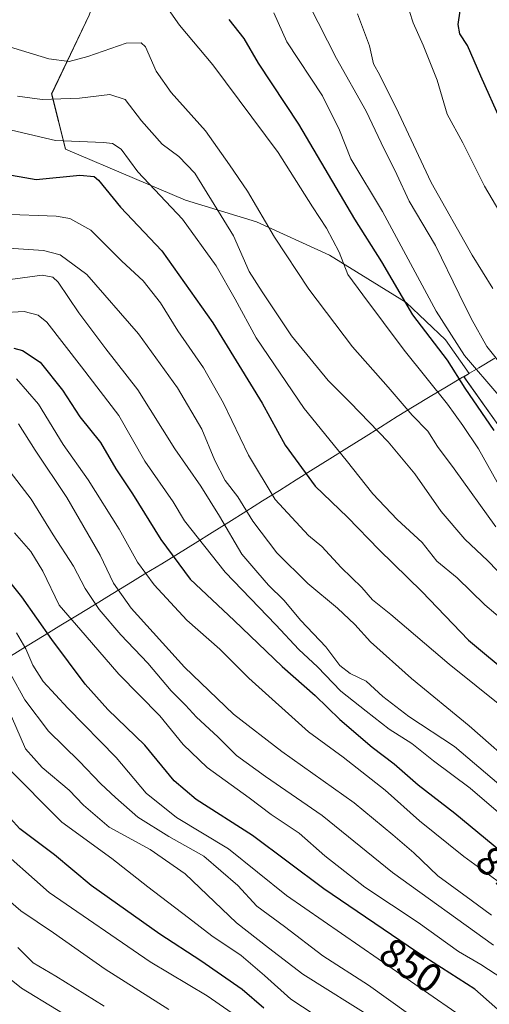
# Model space of a CAD drawing. Units: metres. Extents: x 637779 to 641228, y 4748320 to 4750702.
# Drawn here: x 639486 to 639602, y 4749278 to 4749521 of the extents above; entities that cross this region are included whole.
import ezdxf
from ezdxf.enums import TextEntityAlignment as Align

# ---------------------------------------------------------------- set-up
doc = ezdxf.new("R2010")
doc.units = ezdxf.units.M
doc.header["$MEASUREMENT"] = 0
for name, color, linetype, lineweight in [('Arbolado forestal CxS', 92, 'Continuous', 0), ('Curva de nivel maestra', 36, 'Continuous', 30), ('Curva de nivel normal', 36, 'Continuous', 0), ('Entidad de ámbito territorial', 19, 'Continuous', 0), ('Entidad de ámbito territorial CxS', 92, 'Continuous', 0), ('Municipio', 9, 'Continuous', 13), ('Municipio CxS', 142, 'Continuous', 0), ('Rótulo de curva de nivel directora', 19, 'Continuous', 0)]:
    doc.layers.add(name, color=color, linetype=linetype, lineweight=lineweight)
doc.styles.add('Arial', font='txt', dxfattribs={"height": 0.2})

# ---------------------------------------------------------------- blocks, each defined once
blk = doc.blocks.new('*U152')
at = {"layer": 'Arbolado forestal CxS', "color": 92, "linetype": 'Continuous', "lineweight": 0}
blk.add_polyline3d([(639604.5667, 4749420.8767, 926.2635), (639596.1519, 4749432.6877, 926.2756), (639597.4525, 4749433.4581, 927.6717), (639591.6373, 4749441.7657, 928.4198), (639581.9095, 4749451.0069, 925.6528), (639562.9399, 4749462.6811, 919.0972), (639544.9421, 4749470.9503, 914.0296), (639527.4323, 4749476.3017, 906.5797), (639514.7855, 4749481.6529, 903.711), (639497.7609, 4749488.9491, 901.8321), (639494.3563, 4749502.5681, 908.8704), (639503.5985, 4749522.0245, 917.573)], dxfattribs=at)
blk = doc.blocks.new('*U154')
at = {"layer": 'Arbolado forestal CxS', "color": 92, "linetype": 'Continuous', "lineweight": 0}
blk.add_polyline3d([(639503.5985, 4749522.0245, 917.573), (639494.3563, 4749502.5681, 908.8704), (639497.7609, 4749488.9491, 901.8321), (639514.7855, 4749481.6529, 903.711), (639527.4323, 4749476.3017, 906.5797), (639544.9421, 4749470.9503, 914.0296), (639562.9399, 4749462.6811, 919.0972), (639581.9095, 4749451.0069, 925.6528), (639591.6373, 4749441.7657, 928.4198), (639597.4525, 4749433.4581, 927.6717), (639596.1519, 4749432.6877, 926.2756), (639604.5667, 4749420.8767, 926.2635)], dxfattribs=at)
blk = doc.blocks.new('*U187')
at = {"layer": 'Curva de nivel normal', "color": 36, "linetype": 'Continuous', "lineweight": 0}
blk.add_polyline3d([(639549.21, 4749522.64, 930), (639552.45, 4749515.48, 930), (639561.21, 4749502.13, 930), (639565.48, 4749493.58, 930), (639568.24, 4749486.56, 930), (639576.09, 4749473.5, 930), (639589.36, 4749448.87, 930), (639596.32, 4749437.9, 930), (639604.84, 4749428.04, 930)], dxfattribs=at)
blk = doc.blocks.new('*U189')
at = {"layer": 'Curva de nivel normal', "color": 36, "linetype": 'Continuous', "lineweight": 0}
blk.add_polyline3d([(639567.38, 4749269.72, 830), (639553.42, 4749278.86, 830), (639546.91, 4749284.68, 830), (639541.16, 4749289.6, 830), (639533.92, 4749294.45, 830), (639528.15, 4749298.97, 830), (639518.12, 4749306.58, 830), (639509.22, 4749313.59, 830), (639496.91, 4749322.54, 830), (639483.06, 4749336.47, 830)], dxfattribs=at)
blk = doc.blocks.new('*U190')
at = {"layer": 'Curva de nivel normal', "color": 36, "linetype": 'Continuous', "lineweight": 0}
blk.add_polyline3d([(639542.98, 4749272.54, 820), (639532.74, 4749279.64, 820), (639518.68, 4749288.08, 820), (639493.77, 4749305.18, 820), (639479.93, 4749317.37, 820)], dxfattribs=at)
blk = doc.blocks.new('*U191')
at = {"layer": 'Curva de nivel normal', "color": 36, "linetype": 'Continuous', "lineweight": 0}
blk.add_polyline3d([(639485.93, 4749501.98, 910), (639492.02, 4749501.19, 910), (639501.24, 4749501.55, 910), (639508.75, 4749502.42, 910), (639512.49, 4749501.16, 910), (639516.52, 4749495.9, 910), (639521.64, 4749490.17, 910), (639525.73, 4749487.07, 910), (639529.75, 4749482.97, 910), (639539.28, 4749467.48, 910), (639543.14, 4749458.7, 910), (639546.34, 4749453.62, 910), (639553.62, 4749442.77, 910), (639562.64, 4749431.74, 910), (639568.05, 4749426.32, 910), (639577.47, 4749416.56, 910), (639584.08, 4749408.68, 910), (639590.57, 4749399.34, 910), (639596.43, 4749392.53, 910), (639602.05, 4749387.15, 910), (639609.17, 4749379.83, 910)], dxfattribs=at)
blk = doc.blocks.new('*U193')
at = {"layer": 'Curva de nivel normal', "color": 36, "linetype": 'Continuous', "lineweight": 0}
blk.add_polyline3d([(639574.27, 4749273.8, 835), (639556.37, 4749285.04, 835), (639547.9, 4749291.5, 835), (639540.04, 4749297.66, 835), (639527.33, 4749309.82, 835), (639518.67, 4749315.86, 835), (639508.55, 4749321.35, 835), (639502.21, 4749326.78, 835), (639498.71, 4749330.51, 835), (639492, 4749336.11, 835), (639487.88, 4749340.74, 835), (639483.36, 4749351.13, 835)], dxfattribs=at)
blk = doc.blocks.new('*U194')
at = {"layer": 'Curva de nivel normal', "color": 36, "linetype": 'Continuous', "lineweight": 0}
blk.add_polyline3d([(639606.77, 4749371.65, 905), (639601.33, 4749376.28, 905), (639594.49, 4749382.96, 905), (639589.52, 4749387.12, 905), (639585.86, 4749391.66, 905), (639579.73, 4749397.42, 905), (639573.67, 4749403.75, 905), (639567.11, 4749412.05, 905), (639556.76, 4749424.82, 905), (639544.86, 4749442.29, 905), (639539.71, 4749451.81, 905), (639535.01, 4749460.11, 905), (639526.66, 4749471.63, 905), (639515.65, 4749483.31, 905), (639511.55, 4749488.95, 905), (639509.35, 4749490.31, 905), (639507.12, 4749490.57, 905), (639495.29, 4749491.06, 905), (639484.47, 4749493.58, 905)], dxfattribs=at)
blk = doc.blocks.new('*U196')
at = {"layer": 'Curva de nivel normal', "color": 36, "linetype": 'Continuous', "lineweight": 0}
blk.add_polyline3d([(639579.98, 4749531.41, 945), (639583.61, 4749520.14, 945), (639586.12, 4749514.61, 945), (639589.56, 4749506.01, 945), (639592.04, 4749497.53, 945), (639595.89, 4749490.52, 945), (639601.26, 4749479.79, 945), (639606.92, 4749470.12, 945)], dxfattribs=at)
blk = doc.blocks.new('*U202')
at = {"layer": 'Curva de nivel normal', "color": 36, "linetype": 'Continuous', "lineweight": 0}
blk.add_polyline3d([(639569.9, 4749522.37, 940), (639572.84, 4749514.42, 940), (639573.85, 4749509.99, 940), (639575.45, 4749507.24, 940), (639580.06, 4749497.91, 940), (639588.1, 4749480.64, 940), (639598.18, 4749462.71, 940), (639603.31, 4749454.52, 940)], dxfattribs=at)
blk = doc.blocks.new('*U204')
at = {"layer": 'Curva de nivel normal', "color": 36, "linetype": 'Continuous', "lineweight": 0}
blk.add_polyline3d([(639592.34, 4749268.12, 840), (639572.6, 4749282.28, 840), (639561.37, 4749289.52, 840), (639551.9, 4749296.76, 840), (639545.01, 4749301.79, 840), (639540.3, 4749306.94, 840), (639531.95, 4749314.17, 840), (639523.26, 4749319.03, 840), (639515.67, 4749323.84, 840), (639510.1, 4749328.65, 840), (639506.53, 4749332.09, 840), (639501.11, 4749337.66, 840), (639493.6, 4749345.04, 840), (639487.74, 4749352.84, 840), (639484.19, 4749359.2, 840)], dxfattribs=at)
blk = doc.blocks.new('*U214')
at = {"layer": 'Curva de nivel normal', "color": 36, "linetype": 'Continuous', "lineweight": 0}
blk.add_polyline3d([(639607, 4749306.16, 870), (639596.18, 4749314.06, 870), (639585.21, 4749322.94, 870), (639576.75, 4749330.51, 870), (639566.32, 4749338.63, 870), (639557.77, 4749344.9, 870), (639543.06, 4749358.16, 870), (639535.9, 4749365.34, 870), (639527.71, 4749372.48, 870), (639519.65, 4749381.23, 870), (639515.52, 4749386.88, 870), (639511.05, 4749394.96, 870), (639503.41, 4749407.18, 870), (639497.18, 4749415.96, 870), (639491.1, 4749425.87, 870), (639485.71, 4749432.14, 870)], dxfattribs=at)
blk = doc.blocks.new('*U216')
at = {"layer": 'Curva de nivel normal', "color": 36, "linetype": 'Continuous', "lineweight": 0}
blk.add_polyline3d([(639481.76, 4749448.48, 880), (639487.57, 4749448.8, 880), (639491.04, 4749447.87, 880), (639493.16, 4749446.12, 880), (639501.76, 4749435.16, 880), (639510.93, 4749423.13, 880), (639517.35, 4749411.82, 880), (639524.36, 4749401.72, 880), (639527.15, 4749397.08, 880), (639537.2, 4749384.35, 880), (639549.74, 4749371.35, 880), (639555.42, 4749365.24, 880), (639559.98, 4749360.95, 880), (639565.77, 4749354.98, 880), (639572.06, 4749349.99, 880), (639577.75, 4749345.53, 880), (639583.32, 4749341.99, 880), (639588.67, 4749337.71, 880), (639597.76, 4749330.99, 880), (639608.77, 4749321.54, 880)], dxfattribs=at)
blk = doc.blocks.new('*U217')
at = {"layer": 'Curva de nivel normal', "color": 36, "linetype": 'Continuous', "lineweight": 0}
blk.add_polyline3d([(639605.75, 4749283.85, 855), (639600.33, 4749287.43, 855), (639594.82, 4749290.62, 855), (639584.88, 4749297.75, 855), (639571.71, 4749306.5, 855), (639561.84, 4749314.28, 855), (639555.49, 4749319.84, 855), (639548.61, 4749324.48, 855), (639543.14, 4749328.59, 855), (639532.76, 4749336.1, 855), (639526.85, 4749341.78, 855), (639521.04, 4749348.83, 855), (639510.93, 4749359.19, 855), (639502.62, 4749368.77, 855), (639496.22, 4749376.19, 855), (639492.16, 4749384.61, 855), (639489.25, 4749389.46, 855), (639485.22, 4749394.09, 855)], dxfattribs=at)
blk = doc.blocks.new('*U221')
at = {"layer": 'Curva de nivel normal', "color": 36, "linetype": 'Continuous', "lineweight": 0}
blk.add_polyline3d([(639612.14, 4749345.88, 895), (639592.52, 4749361.62, 895), (639578.16, 4749373.93, 895), (639573.61, 4749377.5, 895), (639570.96, 4749380.55, 895), (639565.86, 4749385.56, 895), (639561.08, 4749390.74, 895), (639557.83, 4749393.41, 895), (639549.56, 4749402.33, 895), (639542.96, 4749413.27, 895), (639536.82, 4749426.11, 895), (639531.86, 4749434.85, 895), (639525.56, 4749444, 895), (639521.2, 4749450.97, 895), (639516.93, 4749456.37, 895), (639511.68, 4749461.23, 895), (639504.02, 4749468.9, 895), (639498.83, 4749471.77, 895), (639495.49, 4749472.37, 895), (639482.07, 4749472.84, 895)], dxfattribs=at)
blk = doc.blocks.new('*U227')
at = {"layer": 'Curva de nivel normal', "color": 36, "linetype": 'Continuous', "lineweight": 0}
blk.add_polyline3d([(639604.82, 4749331.93, 885), (639593.85, 4749341.29, 885), (639582.59, 4749348.69, 885), (639576.18, 4749353.62, 885), (639572.02, 4749357.44, 885), (639568.07, 4749359.31, 885), (639565.53, 4749361.32, 885), (639562.07, 4749365.89, 885), (639555.88, 4749372.44, 885), (639551.7, 4749377.47, 885), (639547.89, 4749381.12, 885), (639545.29, 4749384.2, 885), (639541.29, 4749388.84, 885), (639535.78, 4749398.21, 885), (639531.17, 4749405.6, 885), (639524.78, 4749414.88, 885), (639515.68, 4749429.44, 885), (639507.76, 4749439.53, 885), (639501.04, 4749448.47, 885), (639495.97, 4749456.07, 885), (639494.67, 4749457.28, 885), (639492.04, 4749457.81, 885), (639484.15, 4749456.71, 885)], dxfattribs=at)
blk = doc.blocks.new('*U228')
at = {"layer": 'Curva de nivel normal', "color": 36, "linetype": 'Continuous', "lineweight": 0}
blk.add_polyline3d([(639604.4, 4749406.58, 920), (639599.78, 4749414.88, 920), (639595.88, 4749420.65, 920), (639592.14, 4749425.91, 920), (639581.45, 4749439.22, 920), (639571.18, 4749452.95, 920), (639567.53, 4749457.96, 920), (639565.39, 4749463.47, 920), (639562.26, 4749469.36, 920), (639558.74, 4749474.68, 920), (639550.31, 4749488.07, 920), (639534.2, 4749509.8, 920), (639525.91, 4749519.58, 920), (639521.62, 4749525.66, 920)], dxfattribs=at)
blk = doc.blocks.new('*U230')
at = {"layer": 'Curva de nivel normal', "color": 36, "linetype": 'Continuous', "lineweight": 0}
blk.add_polyline3d([(639610.36, 4749335, 890), (639597.46, 4749346.39, 890), (639583.27, 4749358.06, 890), (639573.12, 4749367.13, 890), (639569.26, 4749371.42, 890), (639564.96, 4749375.43, 890), (639557.6, 4749381.6, 890), (639549.96, 4749389.11, 890), (639544.08, 4749396.99, 890), (639540.34, 4749402.99, 890), (639537.25, 4749407.06, 890), (639534.67, 4749412, 890), (639531.43, 4749419.75, 890), (639525.44, 4749429.94, 890), (639515.78, 4749443.27, 890), (639503.05, 4749457.93, 890), (639496.45, 4749462.84, 890), (639492.35, 4749463.9, 890), (639474.92, 4749465.04, 890)], dxfattribs=at)
blk = doc.blocks.new('*U231')
at = {"layer": 'Curva de nivel normal', "color": 36, "linetype": 'Continuous', "lineweight": 0}
blk.add_polyline3d([(639597.65, 4749273.17, 845), (639552.36, 4749304.46, 845), (639538.05, 4749315.96, 845), (639525.16, 4749323.75, 845), (639517.68, 4749329.73, 845), (639510.27, 4749338.53, 845), (639498.32, 4749350.72, 845), (639492.27, 4749357.37, 845), (639489.7, 4749361.38, 845), (639487.99, 4749365.42, 845), (639485.68, 4749369.37, 845)], dxfattribs=at)
blk = doc.blocks.new('*U236')
at = {"layer": 'Curva de nivel normal', "color": 36, "linetype": 'Continuous', "lineweight": 0}
blk.add_polyline3d([(639459.03, 4749528.79, 915), (639472.08, 4749520.43, 915), (639482.09, 4749514.77, 915), (639493.68, 4749511.28, 915), (639498.68, 4749510.61, 915), (639503.26, 4749511.84, 915), (639512.72, 4749515.11, 915), (639516.43, 4749515.22, 915), (639517.52, 4749514.19, 915), (639520.2, 4749508.22, 915), (639523.9, 4749502.9, 915), (639532.36, 4749493.46, 915), (639538.29, 4749485.06, 915), (639542.74, 4749478.51, 915), (639549.37, 4749467.14, 915), (639557.85, 4749454.28, 915), (639568.63, 4749440.06, 915), (639577.45, 4749430.06, 915), (639583.36, 4749423.14, 915), (639587.26, 4749419.2, 915), (639589.65, 4749415.42, 915), (639593.79, 4749409.89, 915), (639604.1, 4749395.54, 915)], dxfattribs=at)
blk = doc.blocks.new('*U237')
at = {"layer": 'Curva de nivel normal', "color": 36, "linetype": 'Continuous', "lineweight": 0}
blk.add_polyline3d([(639603.48, 4749292.2, 860), (639578.54, 4749310.16, 860), (639561.2, 4749324.22, 860), (639547.14, 4749333.83, 860), (639540.02, 4749339.08, 860), (639535.42, 4749343.65, 860), (639530.15, 4749348.54, 860), (639527.4, 4749351.5, 860), (639523.9, 4749355, 860), (639518.12, 4749361.89, 860), (639511.41, 4749368.84, 860), (639506.07, 4749375.13, 860), (639502.65, 4749380.29, 860), (639499.76, 4749385.89, 860), (639494.69, 4749393.59, 860), (639489.27, 4749402.43, 860), (639483.26, 4749410.26, 860)], dxfattribs=at)
blk = doc.blocks.new('*U246')
at = {"layer": 'Curva de nivel normal', "color": 36, "linetype": 'Continuous', "lineweight": 0}
blk.add_polyline3d([(639602.98, 4749299.57, 865), (639597.93, 4749303.28, 865), (639589.76, 4749309.3, 865), (639583.81, 4749314.99, 865), (639578.61, 4749319.45, 865), (639569.1, 4749327.32, 865), (639551.19, 4749340.03, 865), (639539.24, 4749349.25, 865), (639527.16, 4749360.88, 865), (639514.02, 4749375.5, 865), (639509.62, 4749381.67, 865), (639506.36, 4749388.54, 865), (639498.13, 4749402.8, 865), (639490.25, 4749414.54, 865), (639486.2, 4749421.02, 865)], dxfattribs=at)
blk = doc.blocks.new('*U248')
at = {"layer": 'Curva de nivel normal', "color": 36, "linetype": 'Continuous', "lineweight": 0}
blk.add_polyline3d([(639557.98, 4749524.62, 935), (639564.69, 4749511.29, 935), (639572.04, 4749498.35, 935), (639575.75, 4749490.52, 935), (639579.57, 4749482.68, 935), (639582.62, 4749476.1, 935), (639589.16, 4749465.07, 935), (639595.01, 4749453.09, 935), (639597.98, 4749447.09, 935), (639601.85, 4749440.16, 935), (639611.22, 4749428.36, 935)], dxfattribs=at)
blk = doc.blocks.new('*U252')
at = {"layer": 'Curva de nivel maestra', "color": 36, "linetype": 'Continuous', "lineweight": 30}
blk.add_polyline3d([(639605.4, 4749495.76, 950), (639600.34, 4749506.94, 950), (639597.06, 4749514.52, 950), (639595.17, 4749517.42, 950), (639594.74, 4749519.75, 950), (639595.23, 4749523.09, 950)], dxfattribs=at)
blk = doc.blocks.new('*U257')
at = {"layer": 'Curva de nivel maestra', "color": 36, "linetype": 'Continuous', "lineweight": 30}
blk.add_polyline3d([(639546.76, 4749276.58, 825), (639541.42, 4749281.2, 825), (639531.23, 4749288.34, 825), (639521.08, 4749294.86, 825), (639504.14, 4749306.92, 825), (639495.09, 4749314.53, 825), (639486.53, 4749320.96, 825), (639481.73, 4749326.18, 825)], dxfattribs=at)
blk = doc.blocks.new('*U260')
at = {"layer": 'Curva de nivel maestra', "color": 36, "linetype": 'Continuous', "lineweight": 30}
blk.add_polyline3d([(639485, 4749439.7, 875), (639487.19, 4749439.14, 875), (639491.48, 4749436.29, 875), (639497.01, 4749429.37, 875), (639501.34, 4749422.78, 875), (639506.38, 4749416.4, 875), (639510.18, 4749409.93, 875), (639514.36, 4749403.75, 875), (639521.31, 4749392.47, 875), (639528.58, 4749382.66, 875), (639539.46, 4749372.46, 875), (639551.3, 4749361.07, 875), (639559.44, 4749353.87, 875), (639565.53, 4749347.96, 875), (639573.55, 4749341.13, 875), (639578.96, 4749336.98, 875), (639584.87, 4749331.77, 875), (639593.9, 4749324.77, 875), (639605.27, 4749315.4, 875)], dxfattribs=at)
blk = doc.blocks.new('*U264')
at = {"layer": 'Curva de nivel maestra', "color": 36, "linetype": 'Continuous', "lineweight": 30}
blk.add_polyline3d([(639607.38, 4749273.82, 850), (639598.86, 4749281.3, 850), (639584.48, 4749290.51, 850), (639561.6, 4749306.1, 850), (639543.95, 4749319.32, 850), (639530.04, 4749328.17, 850), (639524.58, 4749332.81, 850), (639517.37, 4749341.62, 850), (639508.23, 4749350.44, 850), (639502.61, 4749356.7, 850), (639494.42, 4749367.7, 850), (639487, 4749378.26, 850), (639482.38, 4749384.03, 850)], dxfattribs=at)
blk = doc.blocks.new('*U266')
at = {"layer": 'Curva de nivel maestra', "color": 36, "linetype": 'Continuous', "lineweight": 30}
blk.add_polyline3d([(639481.65, 4749482.97, 900), (639490.56, 4749481.44, 900), (639501.3, 4749482.46, 900), (639504.82, 4749482.18, 900), (639505.93, 4749481.28, 900), (639511.35, 4749474.6, 900), (639521.58, 4749463.76, 900), (639534.17, 4749446.01, 900), (639546.34, 4749426.12, 900), (639552, 4749415.77, 900), (639559.46, 4749405.66, 900), (639567.41, 4749397.94, 900), (639575.24, 4749389.9, 900), (639585.8, 4749379.57, 900), (639597.32, 4749367.59, 900), (639608.09, 4749358.58, 900)], dxfattribs=at)
blk = doc.blocks.new('*U267')
at = {"layer": 'Curva de nivel maestra', "color": 36, "linetype": 'Continuous', "lineweight": 30}
blk.add_polyline3d([(639538.08, 4749520.95, 925), (639541.86, 4749516.3, 925), (639545.38, 4749510.15, 925), (639555.35, 4749495.12, 925), (639569.17, 4749471.61, 925), (639575.84, 4749461.05, 925), (639583.46, 4749448, 925), (639592.01, 4749436.75, 925), (639596.42, 4749429.85, 925), (639603.55, 4749419.4, 925)], dxfattribs=at)

msp = doc.modelspace()

# ---------------------------------------------------------------- linework, layer by layer
at = {"layer": 'Arbolado forestal CxS', "color": 92, "linetype": 'Continuous', "lineweight": 0}
msp.add_polyline3d([(639515.63, 4749593.18, 945.88), (639519.65, 4749578.93, 941.35), (639512.36, 4749565.31, 935.3), (639509.44, 4749549.75, 928.47), (639509.44, 4749538.08, 923.7), (639503.6, 4749522.02, 917.57), (639494.36, 4749502.57, 908.87), (639497.76, 4749488.95, 901.83), (639514.79, 4749481.65, 903.71), (639527.43, 4749476.3, 906.58), (639544.94, 4749470.95, 914.03), (639562.94, 4749462.68, 919.1), (639581.91, 4749451.01, 925.65), (639591.64, 4749441.77, 928.42), (639597.45, 4749433.46, 927.67), (639596.15, 4749432.69, 926.28), (639604.57, 4749420.88, 926.26)], dxfattribs=at)
msp.add_polyline3d([(639515.63, 4749593.18, 945.88), (639519.65, 4749578.93, 941.35), (639512.36, 4749565.31, 935.3), (639509.44, 4749549.75, 928.47), (639509.44, 4749538.08, 923.7), (639503.6, 4749522.02, 917.57), (639494.36, 4749502.57, 908.87), (639497.76, 4749488.95, 901.83), (639514.79, 4749481.65, 903.71), (639527.43, 4749476.3, 906.58), (639544.94, 4749470.95, 914.03), (639562.94, 4749462.68, 919.1), (639581.91, 4749451.01, 925.65), (639591.64, 4749441.77, 928.42), (639597.45, 4749433.46, 927.67), (639596.15, 4749432.69, 926.28), (639604.57, 4749420.88, 926.26)], dxfattribs=at)
at = {"layer": 'Curva de nivel normal', "color": 36, "linetype": 'Continuous', "lineweight": 0}
for points in [[(639474.75, 4749311.06, 815), (639486.74, 4749300.63, 815), (639494.85, 4749295.23, 815), (639507.56, 4749286.23, 815), (639523.26, 4749276.29, 815)], [(639504.22, 4749270.99, 805), (639486.9, 4749281.54, 805), (639473.99, 4749291.88, 805)], [(639485.99, 4749291.61, 810), (639489.81, 4749287.77, 810), (639495.41, 4749284.51, 810), (639507.34, 4749277.11, 810)]]:
    msp.add_polyline3d(points, dxfattribs=at)
at = {"layer": 'Entidad de ámbito territorial', "color": 19, "linetype": 'Continuous', "lineweight": 0}
msp.add_polyline3d([(639484.18, 4749363.62, 841.72), (639488.33, 4749366.16, 845.18), (639492.48, 4749368.69, 848.75), (639496.63, 4749371.23, 852.71), (639500.78, 4749373.77, 856.38), (639504.93, 4749376.31, 859.59), (639509.08, 4749378.85, 863.16), (639513.23, 4749381.39, 866.6), (639517.38, 4749383.92, 869.58), (639521.53, 4749386.46, 872.64), (639525.68, 4749389, 875.94), (639529.83, 4749391.54, 878.93), (639533.99, 4749394.15, 882.53), (639538.15, 4749396.75, 885.94), (639542.31, 4749399.36, 889.77), (639546.46, 4749401.97, 892.76), (639550.62, 4749404.57, 896.23), (639554.78, 4749407.18, 898.51), (639558.94, 4749409.79, 900.83), (639563.1, 4749412.4, 903.2), (639567.26, 4749415, 905.99), (639571.41, 4749417.61, 908.1), (639575.57, 4749420.22, 910.46), (639579.73, 4749422.82, 912.99), (639583.89, 4749425.43, 915.92), (639587.88, 4749427.8, 918.6), (639591.87, 4749430.16, 921.43), (639595.85, 4749432.53, 925.49), (639599.84, 4749434.9, 930.13), (639603.82, 4749437.26, 934.48)], dxfattribs=at)
at = {"layer": 'Entidad de ámbito territorial CxS', "color": 92, "linetype": 'Continuous', "lineweight": 0}
msp.add_polyline3d([(639484.18, 4749363.62, 841.72), (639488.33, 4749366.16, 845.18), (639492.48, 4749368.69, 848.75), (639496.63, 4749371.23, 852.71), (639500.78, 4749373.77, 856.38), (639504.93, 4749376.31, 859.59), (639509.08, 4749378.85, 863.16), (639513.23, 4749381.39, 866.6), (639517.38, 4749383.92, 869.58), (639521.53, 4749386.46, 872.64), (639525.68, 4749389, 875.94), (639529.83, 4749391.54, 878.93), (639533.99, 4749394.15, 882.53), (639538.15, 4749396.75, 885.94), (639542.31, 4749399.36, 889.77), (639546.46, 4749401.97, 892.76), (639550.62, 4749404.57, 896.23), (639554.78, 4749407.18, 898.51), (639558.94, 4749409.79, 900.83), (639563.1, 4749412.4, 903.2), (639567.26, 4749415, 905.99), (639571.41, 4749417.61, 908.1), (639575.57, 4749420.22, 910.46), (639579.73, 4749422.82, 912.99), (639583.89, 4749425.43, 915.92), (639587.88, 4749427.8, 918.6), (639591.87, 4749430.16, 921.43), (639595.85, 4749432.53, 925.49), (639599.84, 4749434.9, 930.13), (639603.82, 4749437.26, 934.48)], dxfattribs=at)
at = {"layer": 'Municipio', "color": 9, "linetype": 'Continuous', "lineweight": 13}
msp.add_polyline3d([(639484.18, 4749363.62, 841.72), (639488.33, 4749366.16, 845.18), (639492.48, 4749368.69, 848.75), (639496.63, 4749371.23, 852.71), (639500.78, 4749373.77, 856.38), (639504.93, 4749376.31, 859.59), (639509.08, 4749378.85, 863.16), (639513.23, 4749381.39, 866.6), (639517.38, 4749383.92, 869.58), (639521.53, 4749386.46, 872.64), (639525.68, 4749389, 875.94), (639529.83, 4749391.54, 878.93), (639533.99, 4749394.15, 882.53), (639538.15, 4749396.75, 885.94), (639542.31, 4749399.36, 889.77), (639546.46, 4749401.97, 892.76), (639550.62, 4749404.57, 896.23), (639554.78, 4749407.18, 898.51), (639558.94, 4749409.79, 900.83), (639563.1, 4749412.4, 903.2), (639567.26, 4749415, 905.99), (639571.41, 4749417.61, 908.1), (639575.57, 4749420.22, 910.46), (639579.73, 4749422.82, 912.99), (639583.89, 4749425.43, 915.92), (639587.88, 4749427.8, 918.6), (639591.87, 4749430.16, 921.43), (639595.85, 4749432.53, 925.49), (639599.84, 4749434.9, 930.13), (639603.82, 4749437.26, 934.48)], dxfattribs=at)
msp.add_polyline3d([(639484.18, 4749363.62, 841.72), (639488.33, 4749366.16, 845.18), (639492.48, 4749368.69, 848.75), (639496.63, 4749371.23, 852.71), (639500.78, 4749373.77, 856.38), (639504.93, 4749376.31, 859.59), (639509.08, 4749378.85, 863.16), (639513.23, 4749381.39, 866.6), (639517.38, 4749383.92, 869.58), (639521.53, 4749386.46, 872.64), (639525.68, 4749389, 875.94), (639529.83, 4749391.54, 878.93), (639533.99, 4749394.15, 882.53), (639538.15, 4749396.75, 885.94), (639542.31, 4749399.36, 889.77), (639546.46, 4749401.97, 892.76), (639550.62, 4749404.57, 896.23), (639554.78, 4749407.18, 898.51), (639558.94, 4749409.79, 900.83), (639563.1, 4749412.4, 903.2), (639567.26, 4749415, 905.99), (639571.41, 4749417.61, 908.1), (639575.57, 4749420.22, 910.46), (639579.73, 4749422.82, 912.99), (639583.89, 4749425.43, 915.92), (639587.88, 4749427.8, 918.6), (639591.87, 4749430.16, 921.43), (639595.85, 4749432.53, 925.49), (639599.84, 4749434.9, 930.13), (639603.82, 4749437.26, 934.48)], dxfattribs=at)
at = {"layer": 'Municipio CxS', "color": 142, "linetype": 'Continuous', "lineweight": 0}
for points in [[(639603.82, 4749437.26, 934.48), (639599.84, 4749434.9, 930.13), (639595.85, 4749432.53, 925.49), (639591.87, 4749430.16, 921.43), (639587.88, 4749427.8, 918.6), (639583.89, 4749425.43, 915.92), (639579.73, 4749422.82, 912.99), (639575.57, 4749420.22, 910.46), (639571.41, 4749417.61, 908.1), (639567.26, 4749415, 905.99), (639563.1, 4749412.4, 903.2), (639558.94, 4749409.79, 900.83), (639554.78, 4749407.18, 898.51), (639550.62, 4749404.57, 896.23), (639546.46, 4749401.97, 892.76), (639542.31, 4749399.36, 889.77), (639538.15, 4749396.75, 885.94), (639533.99, 4749394.15, 882.53), (639529.83, 4749391.54, 878.93), (639525.68, 4749389, 875.94), (639521.53, 4749386.46, 872.64), (639517.38, 4749383.92, 869.58), (639513.23, 4749381.39, 866.6), (639509.08, 4749378.85, 863.16), (639504.93, 4749376.31, 859.59), (639500.78, 4749373.77, 856.38), (639496.63, 4749371.23, 852.71), (639492.48, 4749368.69, 848.75), (639488.33, 4749366.16, 845.18), (639484.18, 4749363.62, 841.72)], [(639484.18, 4749363.62, 841.72), (639488.33, 4749366.16, 845.18), (639492.48, 4749368.69, 848.75), (639496.63, 4749371.23, 852.71), (639500.78, 4749373.77, 856.38), (639504.93, 4749376.31, 859.59), (639509.08, 4749378.85, 863.16), (639513.23, 4749381.39, 866.6), (639517.38, 4749383.92, 869.58), (639521.53, 4749386.46, 872.64), (639525.68, 4749389, 875.94), (639529.83, 4749391.54, 878.93), (639533.99, 4749394.15, 882.53), (639538.15, 4749396.75, 885.94), (639542.31, 4749399.36, 889.77), (639546.46, 4749401.97, 892.76), (639550.62, 4749404.57, 896.23), (639554.78, 4749407.18, 898.51), (639558.94, 4749409.79, 900.83), (639563.1, 4749412.4, 903.2), (639567.26, 4749415, 905.99), (639571.41, 4749417.61, 908.1), (639575.57, 4749420.22, 910.46), (639579.73, 4749422.82, 912.99), (639583.89, 4749425.43, 915.92), (639587.88, 4749427.8, 918.6), (639591.87, 4749430.16, 921.43), (639595.85, 4749432.53, 925.49), (639599.84, 4749434.9, 930.13), (639603.82, 4749437.26, 934.48)]]:
    msp.add_polyline3d(points, dxfattribs=at)

# ---------------------------------------------------------------- block references
at = {"layer": 'Arbolado forestal CxS', "color": 92, "linetype": 'Continuous', "lineweight": 0}
for name in ['*U152', '*U154']:
    msp.add_blockref(name, (0, 0), dxfattribs=at)
at = {"layer": 'Curva de nivel maestra', "color": 36, "linetype": 'Continuous', "lineweight": 30}
for name in ['*U266', '*U267', '*U252', '*U264', '*U260', '*U257']:
    msp.add_blockref(name, (0, 0), dxfattribs=at)
at = {"layer": 'Curva de nivel normal', "color": 36, "linetype": 'Continuous', "lineweight": 0}
for name in ['*U194', '*U191', '*U236', '*U228', '*U187', '*U248', '*U202', '*U196', '*U204', '*U231', '*U217', '*U237', '*U246', '*U214', '*U227', '*U230', '*U221', '*U193', '*U216', '*U189', '*U190']:
    msp.add_blockref(name, (0, 0), dxfattribs=at)

# ---------------------------------------------------------------- texts
at = {"layer": 'Rótulo de curva de nivel directora', "color": 19, "linetype": 'Continuous', "lineweight": 0, "style": 'Arial'}
for s, rotation, p in [('875', -39.4919, (639606.81, 4749309.57)), ('850', -34.2698, (639583.12, 4749287.17))]:
    msp.add_text(s, height=7, rotation=rotation, dxfattribs=at).set_placement(p, align=Align.MIDDLE_CENTER)

doc.saveas('drawing.dxf')
